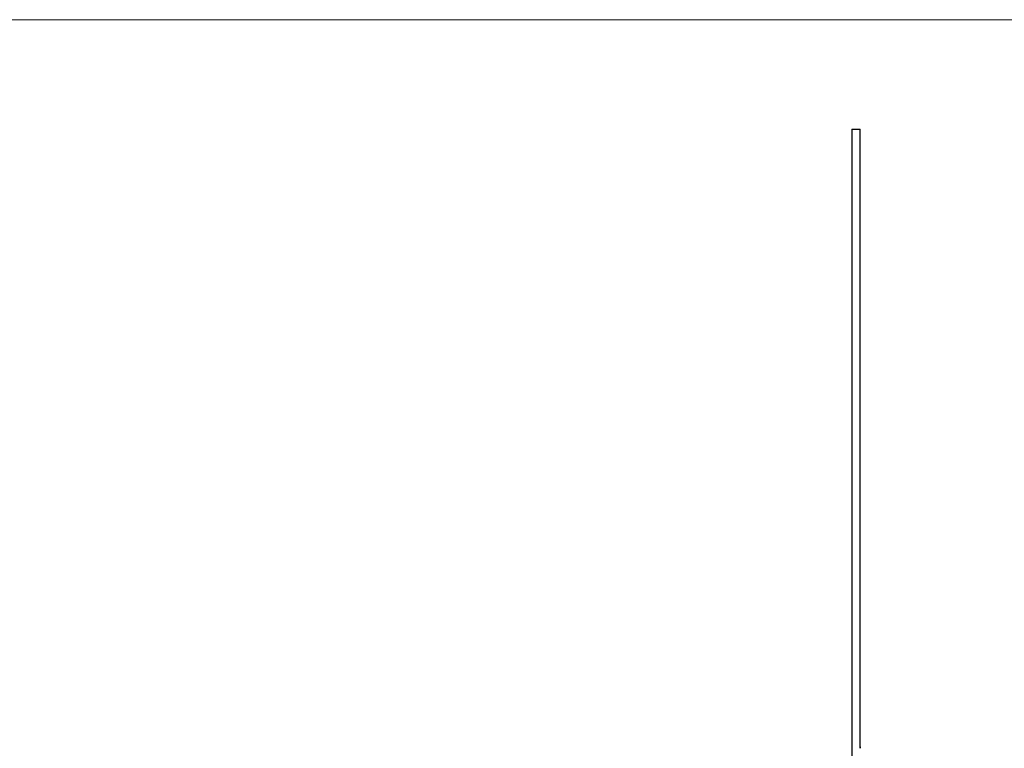
# Model space of a CAD drawing. Units: millimetres. Extents: x 175 to 10220, y 175 to 7175.
# Drawn here: x 2564 to 4953, y 5408 to 7175 of the extents above; entities that cross this region are included whole.
import ezdxf

# ---------------------------------------------------------------- set-up
doc = ezdxf.new("R2010")
doc.units = ezdxf.units.MM
doc.header["$LTSCALE"] = 35

msp = doc.modelspace()

# ---------------------------------------------------------------- linework, layer by layer
at = {"color": 7, "linetype": 'Continuous', "lineweight": 18}
msp.add_line((10220, 7175), (175, 7175), dxfattribs=at)
at = {"color": 7, "linetype": 'Continuous', "lineweight": 25}
for p, q in [((4583.2, 6909.2), (4583.2, 3909.2)), ((4583.2, 6909.2), (4603.2, 6909.2)), ((4603.2, 5411.8), (4603.2, 6909.2)), ((4603, 5411.7), (4602.9, 5411.7)), ((4603, 5411.6), (4602.9, 5411.6)), ((4603, 5411.4), (4602.9, 5411.4)), ((4603, 5411.3), (4602.9, 5411.3)), ((4602.9, 5410.5), (4603, 5410.5)), ((4603, 5410), (4602.9, 5410)), ((4602.9, 5409.9), (4603, 5409.9)), ((4602.9, 5409.7), (4603, 5409.7)), ((4602.9, 5409.6), (4603, 5409.6)), ((4602.9, 5409.5), (4603, 5409.5)), ((4603, 5409.5), (4602.9, 5409.5)), ((4603, 5409.4), (4602.9, 5409.4)), ((4602.9, 5409.3), (4603, 5409.3)), ((4602.9, 5409.1), (4603, 5409.1)), ((4602.9, 5408.9), (4603, 5408.9)), ((4602.9, 5408.9), (4603, 5408.9)), ((4603, 5408.8), (4602.9, 5408.8)), ((4603, 5408.2), (4602.9, 5408.2)), ((4603, 5408.1), (4602.9, 5408.1)), ((4603, 5411.8), (4603, 5411.7)), ((4603.1, 5411.7), (4603, 5411.7)), ((4603.1, 5411.6), (4603, 5411.6)), ((4603.1, 5411.5), (4603, 5411.5)), ((4603, 5410.8), (4603.1, 5410.8)), ((4603, 5410.2), (4603, 5410.6)), ((4603, 5410.5), (4603, 5410.2)), ((4603, 5410.2), (4603, 5410.2)), ((4603, 5410.2), (4603, 5410.2)), ((4603, 5410.2), (4603, 5410.2)), ((4603, 5410.1), (4603, 5410.2)), ((4603, 5410.2), (4603, 5410.1)), ((4603.1, 5410.2), (4603, 5410.2)), ((4603, 5410.2), (4603, 5410.2)), ((4603, 5410.2), (4603, 5410.2)), ((4603.1, 5410.2), (4603, 5410.2)), ((4603, 5410.2), (4603, 5410.2)), ((4603, 5410.1), (4603, 5410.1)), ((4603, 5408.8), (4603, 5408.8)), ((4603, 5408.5), (4603, 5408.8)), ((4603, 5408.8), (4603, 5408.5)), ((4603, 5408.5), (4603, 5408.5)), ((4603, 5407.9), (4603, 5408.4)), ((4603, 5408.2), (4603, 5407.9)), ((4603.1, 5408), (4603, 5408)), ((4603, 5407.9), (4603, 5407.9)), ((4603.1, 5407.9), (4603, 5407.9)), ((4603.1, 5411.7), (4603.1, 5411.3)), ((4603.1, 5411.3), (4603.1, 5411.6)), ((4603.1, 5411.3), (4603.1, 5411.3)), ((4603.1, 5411.2), (4603.1, 5410.7)), ((4603.1, 5411.2), (4603.1, 5411.2)), ((4603.1, 5410.8), (4603.1, 5411.2)), ((4603.1, 5410.2), (4603.1, 5410.2)), ((4603.1, 5408.3), (4603.1, 5408.4)), ((4603.2, 5411.7), (4603.2, 5411.8)), ((4603.2, 5411.1), (4603.2, 5411.7)), ((4603.2, 5410.6), (4603.2, 5411.1)), ((4603.2, 5410.5), (4603.2, 5410.6)), ((4603.2, 5410.3), (4603.2, 5410.5)), ((4603.2, 5409.8), (4603.2, 5409.8)), ((4603.2, 5409.6), (4603.2, 5409.6)), ((4603.2, 5409.5), (4603.2, 5409.6)), ((4603.2, 5409.2), (4603.2, 5409.5)), ((4603.2, 5409.1), (4603.2, 5409.2)), ((4603.2, 5408.8), (4603.2, 5409.1)), ((4603.2, 5408.7), (4603.2, 5408.8)), ((4603.2, 5408.5), (4603.2, 5408.7)), ((4603.2, 5408), (4603.2, 5408.1))]:
    msp.add_line(p, q, dxfattribs=at)
for points, knots in [([(4602.9, 5411.6), (4602.9, 5411.6), (4602.9, 5411.6), (4603, 5411.7), (4603, 5411.7), (4603, 5411.8), (4603, 5411.8), (4603, 5411.8), (4603, 5411.8)], [0, 0, 0, 0, 0.1329979, 0.2504889, 0.4997802, 0.7493808, 0.8653931, 1, 1, 1, 1]), ([(4603, 5411.3), (4603, 5411.3), (4603, 5411.3), (4603, 5411.3), (4603, 5411.4), (4602.9, 5411.5), (4602.9, 5411.5), (4602.9, 5411.6)], [0, 0, 0, 0, 0.142949, 0.286282, 0.499831, 0.739506, 1, 1, 1, 1]), ([(4602.9, 5409.7), (4602.9, 5409.7), (4602.9, 5409.8), (4602.9, 5409.8), (4603, 5409.9), (4603, 5410), (4603, 5410), (4603, 5410), (4603, 5410)], [0, 0, 0, 0, 0.0663673, 0.1274968, 0.2499153, 0.4930421, 0.721953, 1, 1, 1, 1]), ([(4603, 5409.5), (4603, 5409.5), (4603, 5409.5), (4603, 5409.5), (4603, 5409.6), (4602.9, 5409.7), (4602.9, 5409.7), (4602.9, 5409.7)], [0, 0, 0, 0, 0.251084, 0.501282, 0.749803, 0.872678, 1, 1, 1, 1]), ([(4602.9, 5409.1), (4602.9, 5409.1), (4602.9, 5409.2), (4602.9, 5409.2), (4603, 5409.3), (4603, 5409.3), (4603, 5409.4), (4603, 5409.4), (4603, 5409.4)], [0, 0, 0, 0, 0.066367, 0.127497, 0.249915, 0.493042, 0.721953, 1, 1, 1, 1]), ([(4603, 5408.8), (4603, 5408.8), (4603, 5408.9), (4603, 5408.9), (4603, 5409), (4602.9, 5409.1), (4602.9, 5409.1), (4602.9, 5409.1)], [0, 0, 0, 0, 0.251084, 0.501282, 0.749803, 0.872678, 1, 1, 1, 1]), ([(4603, 5411.6), (4603, 5411.6), (4603, 5411.6), (4603, 5411.7), (4603, 5411.7), (4603, 5411.7)], [0, 0, 0, 0, 0.24659, 0.499948, 1, 1, 1, 1]), ([(4603, 5411.7), (4603, 5411.7), (4603, 5411.7), (4603, 5411.7), (4603, 5411.6), (4603, 5411.6), (4603, 5411.6)], [0, 0, 0, 0, 0.250365, 0.499761, 0.742352, 1, 1, 1, 1]), ([(4603, 5411.4), (4603, 5411.4), (4603, 5411.4), (4603, 5411.4), (4603, 5411.4), (4603, 5411.5), (4603, 5411.5), (4603, 5411.6)], [0, 0, 0, 0, 0.133752, 0.250772, 0.499938, 0.749513, 1, 1, 1, 1]), ([(4603, 5411.6), (4603, 5411.6), (4603, 5411.5), (4603, 5411.5), (4603, 5411.4), (4603, 5411.4), (4603, 5411.4), (4603, 5411.4), (4603, 5411.4)], [0, 0, 0, 0, 0.132704, 0.250531, 0.50005, 0.749429, 0.865593, 1, 1, 1, 1]), ([(4603.1, 5411.5), (4603.1, 5411.5), (4603.1, 5411.5), (4603.1, 5411.4), (4603, 5411.4), (4603, 5411.3), (4603, 5411.3), (4603, 5411.3), (4603, 5411.3)], [0, 0, 0, 0, 0.127939, 0.250761, 0.499935, 0.74927, 0.865404, 1, 1, 1, 1]), ([(4603, 5410), (4603, 5410), (4603.1, 5410), (4603.1, 5410), (4603.1, 5409.9), (4603.1, 5409.9), (4603.1, 5409.8), (4603.1, 5409.8), (4603.1, 5409.7), (4603.1, 5409.7)], [0, 0, 0, 0, 0.250451, 0.49999, 0.629402, 0.749969, 0.874026, 0.933821, 1, 1, 1, 1]), ([(4603, 5409.7), (4603, 5409.7), (4603, 5409.8), (4603, 5409.8), (4603, 5409.8), (4603, 5409.9), (4603, 5409.9), (4603, 5409.9), (4603, 5409.9), (4603, 5409.9)], [0, 0, 0, 0, 0.06761, 0.125073, 0.249941, 0.369802, 0.499758, 0.709942, 1, 1, 1, 1]), ([(4603, 5409.9), (4603, 5409.9), (4603.1, 5409.9), (4603.1, 5409.9), (4603.1, 5409.9), (4603.1, 5409.8), (4603.1, 5409.8), (4603.1, 5409.7), (4603.1, 5409.7)], [0, 0, 0, 0, 0.256933, 0.500298, 0.631526, 0.750269, 0.875207, 1, 1, 1, 1]), ([(4603.1, 5409.7), (4603.1, 5409.7), (4603.1, 5409.7), (4603.1, 5409.7), (4603.1, 5409.6), (4603.1, 5409.5), (4603.1, 5409.5), (4603, 5409.5), (4603, 5409.5)], [0, 0, 0, 0, 0.066031, 0.126462, 0.250514, 0.49897, 0.749057, 1, 1, 1, 1]), ([(4603, 5409.6), (4603, 5409.6), (4603, 5409.6), (4603, 5409.6), (4603, 5409.7), (4603, 5409.7), (4603, 5409.7)], [0, 0, 0, 0, 0.289594, 0.571372, 0.784051, 1, 1, 1, 1]), ([(4603.1, 5409.7), (4603.1, 5409.7), (4603.1, 5409.7), (4603.1, 5409.7), (4603.1, 5409.6), (4603.1, 5409.6), (4603.1, 5409.5), (4603, 5409.5), (4603, 5409.5)], [0, 0, 0, 0, 0.068153, 0.124263, 0.249472, 0.493141, 0.742616, 1, 1, 1, 1]), ([(4603, 5409.5), (4603, 5409.5), (4603, 5409.5), (4603, 5409.5), (4603, 5409.6), (4603, 5409.6)], [0, 0, 0, 0, 0.499975, 0.74256, 1, 1, 1, 1]), ([(4603, 5409.4), (4603, 5409.4), (4603.1, 5409.4), (4603.1, 5409.4), (4603.1, 5409.3), (4603.1, 5409.3), (4603.1, 5409.2), (4603.1, 5409.2), (4603.1, 5409.1), (4603.1, 5409.1)], [0, 0, 0, 0, 0.2504511, 0.4999902, 0.6294021, 0.7499686, 0.8740265, 0.933821, 1, 1, 1, 1]), ([(4603, 5409.1), (4603, 5409.1), (4603, 5409.1), (4603, 5409.2), (4603, 5409.2), (4603, 5409.3), (4603, 5409.3), (4603, 5409.3), (4603, 5409.3), (4603, 5409.3)], [0, 0, 0, 0, 0.06761, 0.125073, 0.249941, 0.369802, 0.499758, 0.709942, 1, 1, 1, 1]), ([(4603, 5409.3), (4603, 5409.3), (4603.1, 5409.3), (4603.1, 5409.3), (4603.1, 5409.3), (4603.1, 5409.2), (4603.1, 5409.2), (4603.1, 5409.1), (4603.1, 5409.1)], [0, 0, 0, 0, 0.256933, 0.500298, 0.631526, 0.750269, 0.875207, 1, 1, 1, 1]), ([(4603.1, 5409.1), (4603.1, 5409.1), (4603.1, 5409.1), (4603.1, 5409), (4603.1, 5409), (4603.1, 5408.9), (4603.1, 5408.9), (4603, 5408.8), (4603, 5408.8)], [0, 0, 0, 0, 0.066031, 0.126462, 0.250514, 0.49897, 0.749057, 1, 1, 1, 1]), ([(4603, 5408.9), (4603, 5409), (4603, 5409), (4603, 5409), (4603, 5409.1), (4603, 5409.1), (4603, 5409.1)], [0, 0, 0, 0, 0.289594, 0.571372, 0.784051, 1, 1, 1, 1]), ([(4603.1, 5409.1), (4603.1, 5409.1), (4603.1, 5409.1), (4603.1, 5409.1), (4603.1, 5409), (4603.1, 5408.9), (4603.1, 5408.9), (4603, 5408.9), (4603, 5408.9)], [0, 0, 0, 0, 0.0681526, 0.1242633, 0.2494725, 0.4931414, 0.7426159, 1, 1, 1, 1]), ([(4603, 5408.9), (4603, 5408.9), (4603, 5408.9), (4603, 5408.9), (4603, 5408.9), (4603, 5408.9)], [0, 0, 0, 0, 0.499975, 0.74256, 1, 1, 1, 1]), ([(4603, 5408.1), (4603, 5408.1), (4603, 5408), (4603.1, 5408), (4603.1, 5408), (4603.1, 5408), (4603.1, 5408)], [0, 0, 0, 0, 0.500454, 0.750005, 0.874981, 1, 1, 1, 1]), ([(4603.1, 5407.9), (4603.1, 5407.9), (4603.1, 5407.9), (4603.1, 5407.9), (4603, 5407.9), (4603, 5408), (4603, 5408), (4603, 5408)], [0, 0, 0, 0, 0.125066, 0.25009, 0.499526, 0.710451, 1, 1, 1, 1]), ([(4603.1, 5411.6), (4603.1, 5411.6), (4603.1, 5411.6), (4603.1, 5411.6), (4603.1, 5411.5)], [0, 0, 0, 0, 0.5001912, 1, 1, 1, 1]), ([(4603.1, 5408.4), (4603.1, 5408.4), (4603.1, 5408.4), (4603.1, 5408.4), (4603.1, 5408.3), (4603.1, 5408.2), (4603.1, 5408.2), (4603.1, 5408.1), (4603.1, 5408.1)], [0, 0, 0, 0, 0.134136, 0.250669, 0.500037, 0.74933, 0.871147, 1, 1, 1, 1]), ([(4603.1, 5408.1), (4603.1, 5408.1), (4603.1, 5408.2), (4603.1, 5408.2), (4603.1, 5408.3), (4603.1, 5408.3), (4603.1, 5408.3), (4603.1, 5408.3)], [0, 0, 0, 0, 0.133862, 0.250712, 0.500047, 0.749583, 1, 1, 1, 1]), ([(4603.1, 5408), (4603.1, 5408), (4603.1, 5408), (4603.1, 5408), (4603.1, 5408), (4603.1, 5408), (4603.1, 5408.1), (4603.1, 5408.1), (4603.1, 5408.1)], [0, 0, 0, 0, 0.132029, 0.250453, 0.499937, 0.749412, 0.865527, 1, 1, 1, 1]), ([(4603.1, 5408.1), (4603.1, 5408.1), (4603.1, 5408.1), (4603.1, 5408), (4603.1, 5407.9), (4603.1, 5407.9), (4603.1, 5407.9), (4603.1, 5407.9), (4603.1, 5407.9)], [0, 0, 0, 0, 0.1349096, 0.2505952, 0.499723, 0.7492994, 0.8746272, 1, 1, 1, 1]), ([(4603.2, 5411.2), (4603.2, 5411.2), (4603.2, 5411.2), (4603.2, 5411.2), (4603.2, 5411.2), (4603.2, 5411.1), (4603.2, 5411.1), (4603.2, 5411), (4603.2, 5411)], [0, 0, 0, 0, 0.13451, 0.25065, 0.500006, 0.749383, 0.866496, 1, 1, 1, 1]), ([(4603.2, 5411), (4603.2, 5411), (4603.2, 5411), (4603.2, 5410.9), (4603.2, 5410.9), (4603.2, 5410.9), (4603.2, 5410.8), (4603.2, 5410.8)], [0, 0, 0, 0, 0.174825, 0.340163, 0.500361, 0.749681, 1, 1, 1, 1]), ([(4603.2, 5410.1), (4603.2, 5410.1), (4603.2, 5410.1), (4603.2, 5410.2), (4603.2, 5410.2), (4603.2, 5410.3), (4603.2, 5410.3), (4603.2, 5410.3), (4603.2, 5410.3)], [0, 0, 0, 0, 0.145283, 0.286641, 0.499938, 0.699901, 0.849599, 1, 1, 1, 1]), ([(4603.2, 5409.8), (4603.2, 5409.9), (4603.2, 5409.9), (4603.2, 5409.9), (4603.2, 5410), (4603.2, 5410.1), (4603.2, 5410.1)], [0, 0, 0, 0, 0.250118, 0.500001, 0.749949, 1, 1, 1, 1]), ([(4603.2, 5409.8), (4603.2, 5409.8), (4603.2, 5409.8), (4603.2, 5409.9), (4603.2, 5409.9), (4603.2, 5410), (4603.2, 5410), (4603.2, 5410.1), (4603.2, 5410.1)], [0, 0, 0, 0, 0.125448, 0.250798, 0.500075, 0.785827, 0.886098, 1, 1, 1, 1]), ([(4603.2, 5408.3), (4603.2, 5408.3), (4603.2, 5408.3), (4603.2, 5408.4), (4603.2, 5408.5), (4603.2, 5408.5), (4603.2, 5408.5), (4603.2, 5408.5), (4603.2, 5408.5)], [0, 0, 0, 0, 0.145283, 0.286641, 0.499938, 0.699901, 0.849599, 1, 1, 1, 1]), ([(4603.2, 5408.1), (4603.2, 5408.1), (4603.2, 5408.1), (4603.2, 5408.2), (4603.2, 5408.2), (4603.2, 5408.3), (4603.2, 5408.3)], [0, 0, 0, 0, 0.250118, 0.500001, 0.749949, 1, 1, 1, 1]), ([(4603.2, 5408.1), (4603.2, 5408.1), (4603.2, 5408.1), (4603.2, 5408.1), (4603.2, 5408.1), (4603.2, 5408.2), (4603.2, 5408.3), (4603.2, 5408.3), (4603.2, 5408.3)], [0, 0, 0, 0, 0.125448, 0.250798, 0.500075, 0.785827, 0.886098, 1, 1, 1, 1])]:
    msp.add_open_spline(points, degree=3, knots=knots, dxfattribs=at)
for points in [[(4602.9, 5411.1), (4602.9, 5411.1), (4603, 5411.1), (4603, 5411.2)], [(4603.1, 5410.7), (4603.1, 5410.8), (4603, 5411), (4602.9, 5411.1)], [(4603, 5411.7), (4603.1, 5411.7), (4603.1, 5411.7), (4603.1, 5411.7)], [(4603, 5411.2), (4603, 5411), (4603.1, 5410.9), (4603.1, 5410.8)], [(4603, 5410.6), (4603, 5410.5), (4603.1, 5410.3), (4603.1, 5410.2)], [(4603, 5410.5), (4603, 5410.4), (4603.1, 5410.3), (4603.1, 5410.2)], [(4603, 5408.4), (4603, 5408.3), (4603, 5408.2), (4603, 5408.1)], [(4603, 5408), (4603, 5408.1), (4603, 5408.2), (4603, 5408.2)], [(4603.1, 5411.6), (4603.1, 5411.6), (4603.1, 5411.6), (4603.1, 5411.6)]]:
    msp.add_open_spline(points, degree=3, dxfattribs=at)

doc.saveas('drawing.dxf')
